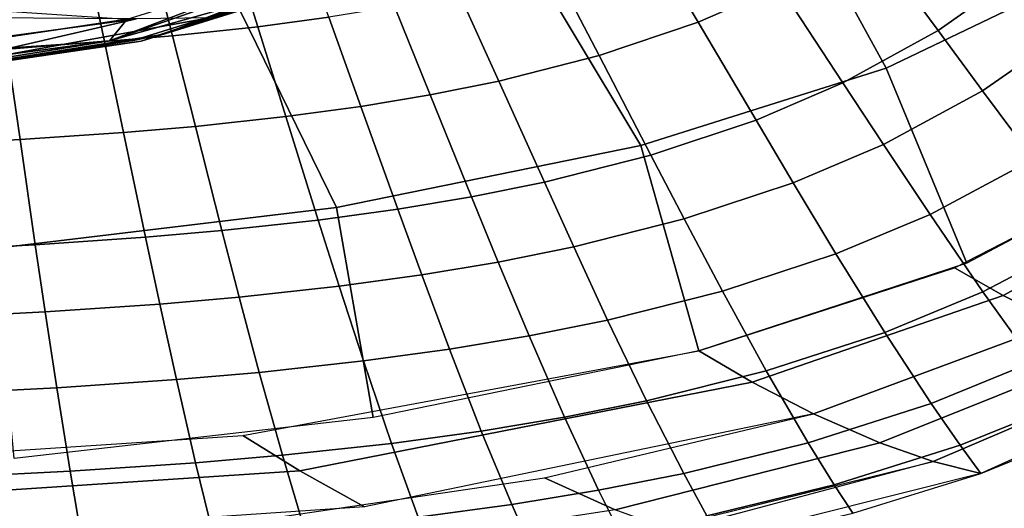
# Model space of a CAD drawing. Units: inches. Extents: x -12.8 to 13.9, y -13.8 to 13.8.
# Drawn here: x 8.3 to 10.3, y -9.9 to -8.9 of the extents above; entities that cross this region are included whole.
import ezdxf

# ---------------------------------------------------------------- set-up
doc = ezdxf.new("R2010")
doc.units = ezdxf.units.IN
doc.header["$MEASUREMENT"] = 0
doc.layers.add('SEAT-FABRIC', color=5, linetype='Continuous')
doc.layers.add('SEAT-FRAME', color=5, linetype='Continuous')

msp = doc.modelspace()

# ---------------------------------------------------------------- linework, layer by layer
at = {"layer": 'SEAT-FABRIC'}
for points in [[(10.025, -9.0138, 16.6075), (9.7619, -8.5338, 16.5211), (10.2943, -8.2701, 16.4259), (10.5617, -8.7557, 16.5088)], [(9.5234, -9.1713, 16.6713), (9.2343, -8.69, 16.5814), (9.7619, -8.5338, 16.5211), (10.025, -9.0138, 16.6075)], [(8.6495, -8.639, 19.6066), (8.4907, -8.6555, 19.6181), (8.5654, -8.9474, 19.5037), (8.7405, -8.9287, 19.4913)], [(8.7405, -8.9287, 19.4913), (8.8853, -8.9093, 19.4786), (8.7807, -8.622, 19.5947), (8.6495, -8.639, 19.6066)], [(10.2962, -8.8204, 18.9767), (10.1432, -8.6343, 19.1444), (9.99, -8.7448, 19.1916), (10.1318, -8.9364, 19.0251)], [(8.3648, -8.666, 19.6252), (8.4265, -8.9593, 19.5113), (8.5654, -8.9474, 19.5037), (8.4907, -8.6555, 19.6181)], [(8.184, -8.678, 19.6327), (8.2268, -8.9727, 19.5194), (8.4265, -8.9593, 19.5113), (8.3648, -8.666, 19.6252)], [(9.6946, -8.6776, 19.3518), (9.5374, -8.7466, 19.3862), (9.6408, -8.9195, 19.2733), (9.8078, -8.8468, 19.2381)], [(8.901, -9.2986, 16.7266), (8.6555, -8.7966, 16.6254), (9.2343, -8.69, 16.5814), (9.5234, -9.1713, 16.6713)], [(9.5374, -8.7466, 19.3862), (9.3461, -8.8113, 19.4205), (9.4382, -8.9877, 19.3085), (9.6408, -8.9195, 19.2733)], [(9.937, -9.0433, 19.0727), (10.1318, -8.9364, 19.0251), (9.99, -8.7448, 19.1916), (9.8078, -8.8468, 19.2381)], [(10.025, -9.0138, 16.6075), (10.5617, -8.7557, 16.5088), (10.7849, -9.0975, 16.5881), (10.19, -9.4119, 16.7087)], [(8.2012, -9.3818, 16.7676), (7.9614, -8.8684, 16.6586), (8.6555, -8.7966, 16.6254), (8.901, -9.2986, 16.7266)], [(9.3461, -8.8113, 19.4205), (9.1523, -8.8606, 19.4486), (9.2332, -9.0399, 19.3374), (9.4382, -8.9877, 19.3085)], [(10.1318, -8.9364, 19.0251), (10.2224, -9.0595, 18.8979), (10.3939, -8.9405, 18.8486), (10.2962, -8.8204, 18.9767)], [(9.0197, -8.8872, 19.4646), (9.093, -9.0681, 19.3539), (9.2332, -9.0399, 19.3374), (9.1523, -8.8606, 19.4486)], [(9.8078, -8.8468, 19.2381), (9.6408, -8.9195, 19.2733), (9.7592, -9.1197, 19.1088), (9.937, -9.0433, 19.0727)], [(8.9508, -9.0917, 19.3684), (9.093, -9.0681, 19.3539), (9.0197, -8.8872, 19.4646), (8.8853, -8.9093, 19.4786)], [(8.8853, -8.9093, 19.4786), (8.7405, -8.9287, 19.4913), (8.7977, -9.1125, 19.3815), (8.9508, -9.0917, 19.3684)], [(9.6408, -8.9195, 19.2733), (9.4382, -8.9877, 19.3085), (9.5439, -9.1915, 19.145), (9.7592, -9.1197, 19.1088)], [(8.5654, -8.9474, 19.5037), (8.6124, -9.1325, 19.3944), (8.7977, -9.1125, 19.3815), (8.7405, -8.9287, 19.4913)], [(9.937, -9.0433, 19.0727), (10.0199, -9.1694, 18.9463), (10.2224, -9.0595, 18.8979), (10.1318, -8.9364, 19.0251)], [(10.5057, -9.0774, 18.6811), (10.3939, -8.9405, 18.8486), (10.2224, -9.0595, 18.8979), (10.3264, -9.1997, 18.7315)], [(8.4265, -8.9593, 19.5113), (8.2268, -8.9727, 19.5194), (8.2538, -9.1595, 19.4108), (8.4654, -9.1452, 19.4023)], [(8.5654, -8.9474, 19.5037), (8.4265, -8.9593, 19.5113), (8.4654, -9.1452, 19.4023), (8.6124, -9.1325, 19.3944)], [(8.2538, -9.1595, 19.4108), (8.2268, -8.9727, 19.5194), (8.0611, -8.9813, 19.5241), (8.078, -9.1686, 19.4157)], [(9.4382, -8.9877, 19.3085), (9.2332, -9.0399, 19.3374), (9.3263, -9.2467, 19.1749), (9.5439, -9.1915, 19.145)], [(9.6419, -9.5916, 16.7831), (9.5234, -9.1713, 16.6713), (10.025, -9.0138, 16.6075), (10.19, -9.4119, 16.7087)], [(9.093, -9.0681, 19.3539), (9.1774, -9.2767, 19.192), (9.3263, -9.2467, 19.1749), (9.2332, -9.0399, 19.3374)], [(9.937, -9.0433, 19.0727), (9.7592, -9.1197, 19.1088), (9.8352, -9.2478, 18.9831), (10.0199, -9.1694, 18.9463)], [(10.2224, -9.0595, 18.8979), (10.0199, -9.1694, 18.9463), (10.115, -9.3125, 18.7811), (10.3264, -9.1997, 18.7315)], [(9.0265, -9.3019, 19.207), (9.1774, -9.2767, 19.192), (9.093, -9.0681, 19.3539), (8.9508, -9.0917, 19.3684)], [(8.9508, -9.0917, 19.3684), (8.7977, -9.1125, 19.3815), (8.8639, -9.3241, 19.2207), (9.0265, -9.3019, 19.207)], [(8.6124, -9.1325, 19.3944), (8.6669, -9.3456, 19.2341), (8.8639, -9.3241, 19.2207), (8.7977, -9.1125, 19.3815)], [(9.7592, -9.1197, 19.1088), (9.5439, -9.1915, 19.145), (9.612, -9.3218, 19.0201), (9.8352, -9.2478, 18.9831)], [(8.6669, -9.3456, 19.2341), (8.6124, -9.1325, 19.3944), (8.4654, -9.1452, 19.4023), (8.5105, -9.3592, 19.2425)], [(10.1653, -9.4218, 16.7127), (10.7472, -9.1228, 16.5974), (10.8327, -9.1693, 16.7961), (10.2644, -9.4781, 16.9101)], [(8.285, -9.3745, 19.2515), (8.2538, -9.1595, 19.4108), (8.078, -9.1686, 19.4157), (8.0977, -9.3841, 19.2567)], [(8.5105, -9.3592, 19.2425), (8.4654, -9.1452, 19.4023), (8.2538, -9.1595, 19.4108), (8.285, -9.3745, 19.2515)], [(8.9764, -9.7275, 16.8453), (8.901, -9.2986, 16.7266), (9.5234, -9.1713, 16.6713), (9.6419, -9.5916, 16.7831)], [(10.0199, -9.1694, 18.9463), (9.8352, -9.2478, 18.9831), (9.9227, -9.3932, 18.8188), (10.115, -9.3125, 18.7811)], [(10.2644, -9.4781, 16.9101), (10.8327, -9.1693, 16.7961), (10.923, -9.2122, 17.0349), (10.3764, -9.5347, 17.1573)], [(9.5439, -9.1915, 19.145), (9.3263, -9.2467, 19.1749), (9.3863, -9.3789, 19.0507), (9.612, -9.3218, 19.0201)], [(10.3264, -9.1997, 18.7315), (10.115, -9.3125, 18.7811), (10.2233, -9.4709, 18.566), (10.4444, -9.355, 18.5147)], [(9.1774, -9.2767, 19.192), (9.232, -9.4099, 19.0683), (9.3863, -9.3789, 19.0507), (9.3263, -9.2467, 19.1749)], [(9.8352, -9.2478, 18.9831), (9.612, -9.3218, 19.0201), (9.6904, -9.4695, 18.8569), (9.9227, -9.3932, 18.8188)], [(9.0265, -9.3019, 19.207), (9.0754, -9.436, 19.0837), (9.232, -9.4099, 19.0683), (9.1774, -9.2767, 19.192)], [(8.2415, -9.8113, 16.8909), (8.2012, -9.3818, 16.7676), (8.901, -9.2986, 16.7266), (8.9764, -9.7275, 16.8453)], [(9.0265, -9.3019, 19.207), (8.8639, -9.3241, 19.2207), (8.9067, -9.4592, 19.0977), (9.0754, -9.436, 19.0837)], [(9.612, -9.3218, 19.0201), (9.3863, -9.3789, 19.0507), (9.4557, -9.5285, 18.8885), (9.6904, -9.4695, 18.8569)], [(10.115, -9.3125, 18.7811), (9.9227, -9.3932, 18.8188), (10.0225, -9.5539, 18.6052), (10.2233, -9.4709, 18.566)], [(8.9067, -9.4592, 19.0977), (8.8639, -9.3241, 19.2207), (8.6669, -9.3456, 19.2341), (8.7022, -9.4816, 19.1116)], [(8.5105, -9.3592, 19.2425), (8.285, -9.3745, 19.2515), (8.3054, -9.5117, 19.1298), (8.5398, -9.4957, 19.1203)], [(8.7022, -9.4816, 19.1116), (8.6669, -9.3456, 19.2341), (8.5105, -9.3592, 19.2425), (8.5398, -9.4957, 19.1203)], [(10.4444, -9.355, 18.5147), (10.2233, -9.4709, 18.566), (10.3261, -9.614, 18.3345), (10.5562, -9.4955, 18.2809)], [(8.285, -9.3745, 19.2515), (8.0977, -9.3841, 19.2567), (8.1104, -9.5217, 19.1352), (8.3054, -9.5117, 19.1298)], [(9.232, -9.4099, 19.0683), (9.2951, -9.5607, 18.9067), (9.4557, -9.5285, 18.8885), (9.3863, -9.3789, 19.0507)], [(10.0225, -9.5539, 18.6052), (9.9227, -9.3932, 18.8188), (9.6904, -9.4695, 18.8569), (9.7801, -9.6325, 18.645)], [(9.1321, -9.5879, 18.9227), (9.2951, -9.5607, 18.9067), (9.232, -9.4099, 19.0683), (9.0754, -9.436, 19.0837)], [(9.7516, -9.6551, 16.9876), (9.6419, -9.5916, 16.7831), (10.1653, -9.4218, 16.7127), (10.2644, -9.4781, 16.9101)], [(9.1321, -9.5879, 18.9227), (9.0754, -9.436, 19.0837), (8.9067, -9.4592, 19.0977), (8.9564, -9.612, 18.9373)], [(8.9067, -9.4592, 19.0977), (8.7022, -9.4816, 19.1116), (8.7432, -9.6354, 18.9518), (8.9564, -9.612, 18.9373)], [(8.7432, -9.6354, 18.9518), (8.7022, -9.4816, 19.1116), (8.5398, -9.4957, 19.1203), (8.5737, -9.6502, 18.961)], [(9.4557, -9.5285, 18.8885), (9.5352, -9.6936, 18.6781), (9.7801, -9.6325, 18.645), (9.6904, -9.4695, 18.8569)], [(9.8769, -9.7198, 17.2433), (9.7516, -9.6551, 16.9876), (10.2644, -9.4781, 16.9101), (10.3764, -9.5347, 17.1573)], [(10.1174, -9.6988, 18.3756), (10.3261, -9.614, 18.3345), (10.2233, -9.4709, 18.566), (10.0225, -9.5539, 18.6052)], [(8.5398, -9.4957, 19.1203), (8.3054, -9.5117, 19.1298), (8.3289, -9.6668, 18.9711), (8.5737, -9.6502, 18.961)], [(8.3289, -9.6668, 18.9711), (8.3054, -9.5117, 19.1298), (8.1104, -9.5217, 19.1352), (8.1252, -9.6772, 18.977)], [(9.2951, -9.5607, 18.9067), (9.3676, -9.727, 18.6973), (9.5352, -9.6936, 18.6781), (9.4557, -9.5285, 18.8885)], [(10.0125, -9.7792, 17.5514), (9.8769, -9.7198, 17.2433), (10.3764, -9.5347, 17.1573), (10.4958, -9.5855, 17.4555)], [(9.2951, -9.5607, 18.9067), (9.1321, -9.5879, 18.9227), (9.1973, -9.7553, 18.7141), (9.3676, -9.727, 18.6973)], [(10.0225, -9.5539, 18.6052), (9.7801, -9.6325, 18.645), (9.8656, -9.7793, 18.4174), (10.1174, -9.6988, 18.3756)], [(10.1218, -9.8176, 17.828), (10.0125, -9.7792, 17.5514), (10.4958, -9.5855, 17.4555), (10.5906, -9.6169, 17.7242)], [(8.8259, -9.8369, 17.0816), (8.7094, -9.7645, 16.8642), (9.6419, -9.5916, 16.7831), (9.7516, -9.6551, 16.9876)], [(9.1321, -9.5879, 18.9227), (8.9564, -9.612, 18.9373), (9.0135, -9.7805, 18.7296), (9.1973, -9.7553, 18.7141)], [(8.7432, -9.6354, 18.9518), (8.7904, -9.8048, 18.7451), (9.0135, -9.7805, 18.7296), (8.9564, -9.612, 18.9373)], [(10.39, -9.6981, 18.176), (10.3261, -9.614, 18.3345), (10.1174, -9.6988, 18.3756), (10.1765, -9.7838, 18.2186)], [(10.2191, -9.842, 18.0984), (10.1218, -9.8176, 17.828), (10.5906, -9.6169, 17.7242), (10.6762, -9.6359, 17.9956)], [(8.7904, -9.8048, 18.7451), (8.7432, -9.6354, 18.9518), (8.5737, -9.6502, 18.961), (8.6129, -9.8203, 18.755)], [(9.7801, -9.6325, 18.645), (9.5352, -9.6936, 18.6781), (9.6112, -9.842, 18.4524), (9.8656, -9.7793, 18.4174)], [(8.6129, -9.8203, 18.755), (8.5737, -9.6502, 18.961), (8.3289, -9.6668, 18.9711), (8.3561, -9.8375, 18.7659)], [(8.9584, -9.9099, 17.3502), (8.8259, -9.8369, 17.0816), (9.7516, -9.6551, 16.9876), (9.8769, -9.7198, 17.2433)], [(8.3561, -9.8375, 18.7659), (8.3289, -9.6668, 18.9711), (8.1252, -9.6772, 18.977), (8.1423, -9.8482, 18.7724)], [(9.5352, -9.6936, 18.6781), (9.3676, -9.727, 18.6973), (9.4368, -9.8764, 18.4728), (9.6112, -9.842, 18.4524)], [(10.1765, -9.7838, 18.2186), (10.1174, -9.6988, 18.3756), (9.8656, -9.7793, 18.4174), (9.919, -9.8653, 18.262)], [(10.1765, -9.7838, 18.2186), (10.2191, -9.842, 18.0984), (10.4351, -9.7544, 18.0574), (10.39, -9.6981, 18.176)], [(9.471, -9.9164, 17.6323), (9.3263, -9.8511, 17.3145), (9.8769, -9.7198, 17.2433), (10.0125, -9.7792, 17.5514)], [(9.3676, -9.727, 18.6973), (9.1973, -9.7553, 18.7141), (9.2597, -9.9055, 18.4908), (9.4368, -9.8764, 18.4728)], [(7.407, -9.93, 17.1418), (7.3218, -9.8554, 16.9267), (8.7094, -9.7645, 16.8642), (8.8259, -9.8369, 17.0816)], [(9.1973, -9.7553, 18.7141), (9.0135, -9.7805, 18.7296), (9.0683, -9.9315, 18.5074), (9.2597, -9.9055, 18.4908)], [(8.8357, -9.9567, 18.5241), (9.0683, -9.9315, 18.5074), (9.0135, -9.7805, 18.7296), (8.7904, -9.8048, 18.7451)], [(9.471, -9.9164, 17.6323), (10.0125, -9.7792, 17.5514), (10.1218, -9.8176, 17.828), (9.5889, -9.9589, 17.9165)], [(9.919, -9.8653, 18.262), (9.8656, -9.7793, 18.4174), (9.6112, -9.842, 18.4524), (9.6587, -9.9288, 18.2986)], [(9.919, -9.8653, 18.262), (9.9569, -9.923, 18.1454), (10.2191, -9.842, 18.0984), (10.1765, -9.7838, 18.2186)], [(8.6505, -9.9726, 18.5348), (8.8357, -9.9567, 18.5241), (8.7904, -9.8048, 18.7451), (8.6129, -9.8203, 18.755)], [(8.6129, -9.8203, 18.755), (8.3561, -9.8375, 18.7659), (8.3822, -9.9903, 18.5469), (8.6505, -9.9726, 18.5348)], [(10.1218, -9.8176, 17.828), (10.2191, -9.842, 18.0984), (9.5102, -10.0202, 18.2089), (9.407, -9.993, 17.9404)], [(7.5082, -10.0086, 17.4198), (7.407, -9.93, 17.1418), (8.8259, -9.8369, 17.0816), (8.9584, -9.9099, 17.3502)], [(8.3822, -9.9903, 18.5469), (8.3561, -9.8375, 18.7659), (8.1423, -9.8482, 18.7724), (8.1586, -10.0011, 18.5541)], [(9.4368, -9.8764, 18.4728), (9.4803, -9.9636, 18.3199), (9.6587, -9.9288, 18.2986), (9.6112, -9.842, 18.4524)], [(8.9066, -10.0029, 17.6915), (8.7625, -9.934, 17.3658), (9.3263, -9.8511, 17.3145), (9.471, -9.9164, 17.6323)], [(9.6587, -9.9288, 18.2986), (9.6918, -9.9858, 18.1854), (9.9569, -9.923, 18.1454), (9.919, -9.8653, 18.262)], [(9.4368, -9.8764, 18.4728), (9.2597, -9.9055, 18.4908), (9.2988, -9.9932, 18.3387), (9.4803, -9.9636, 18.3199)], [(9.2988, -9.9932, 18.3387), (9.2597, -9.9055, 18.4908), (9.0683, -9.9315, 18.5074), (9.1027, -10.0196, 18.3562)]]:
    msp.add_3dface(points, dxfattribs=at)
at = {"layer": 'SEAT-FRAME'}
for points in [[(9.1569, -8.7095, 17.0269), (8.5452, -8.9449, 17.0591), (8.9218, -8.821, 17.0032)], [(8.5452, -8.9449, 17.0591), (9.1569, -8.7095, 17.0269), (8.915, -8.8295, 17.1051)], [(9.1, -8.7267, 16.9568), (8.4371, -8.9575, 16.9885), (8.9011, -8.7802, 16.936)], [(8.4371, -8.9575, 16.9885), (9.1, -8.7267, 16.9568), (8.9218, -8.821, 17.0032)], [(8.9011, -8.7802, 16.936), (8.4371, -8.9575, 16.9885), (8.4729, -8.9133, 16.9539)], [(8.9218, -8.821, 17.0032), (8.485, -8.9569, 17.021), (8.4371, -8.9575, 16.9885)], [(8.9218, -8.821, 17.0032), (8.5452, -8.9449, 17.0591), (8.485, -8.9569, 17.021)], [(8.915, -8.8295, 17.1051), (8.5013, -8.9586, 17.1216), (8.5452, -8.9449, 17.0591)], [(8.915, -8.8295, 17.1051), (8.6404, -8.9109, 17.147), (8.5013, -8.9586, 17.1216)], [(7.8626, -9.0047, 16.9716), (7.9587, -8.8795, 16.9134), (8.4729, -8.9133, 16.9539)], [(7.7247, -9.0172, 17.1826), (8.492, -8.9126, 17.1623), (7.8585, -8.9089, 17.1573)], [(8.492, -8.9126, 17.1623), (7.7247, -9.0172, 17.1826), (7.9838, -9.03, 17.1667)], [(7.8626, -9.0047, 16.9716), (8.4729, -8.9133, 16.9539), (8.4371, -8.9575, 16.9885)], [(8.6404, -8.9109, 17.147), (7.9838, -9.03, 17.1667), (8.5013, -8.9586, 17.1216)], [(7.9838, -9.03, 17.1667), (8.6404, -8.9109, 17.147), (8.492, -8.9126, 17.1623)], [(8.5013, -8.9586, 17.1216), (7.7272, -9.0656, 17.1422), (7.8795, -9.0499, 17.0788)], [(8.5013, -8.9586, 17.1216), (7.9838, -9.03, 17.1667), (7.7272, -9.0656, 17.1422)], [(8.4371, -8.9575, 16.9885), (7.7644, -9.0482, 17.0079), (7.8626, -9.0047, 16.9716)], [(7.7644, -9.0482, 17.0079), (8.4371, -8.9575, 16.9885), (7.8684, -9.0488, 17.0383)], [(8.485, -8.9569, 17.021), (7.8684, -9.0488, 17.0383), (8.4371, -8.9575, 16.9885)], [(8.485, -8.9569, 17.021), (7.8795, -9.0499, 17.0788), (7.8684, -9.0488, 17.0383)], [(8.5452, -8.9449, 17.0591), (7.8795, -9.0499, 17.0788), (8.485, -8.9569, 17.021)], [(8.5013, -8.9586, 17.1216), (7.8795, -9.0499, 17.0788), (8.5452, -8.9449, 17.0591)]]:
    msp.add_3dface(points, dxfattribs=at)

doc.saveas('drawing.dxf')
